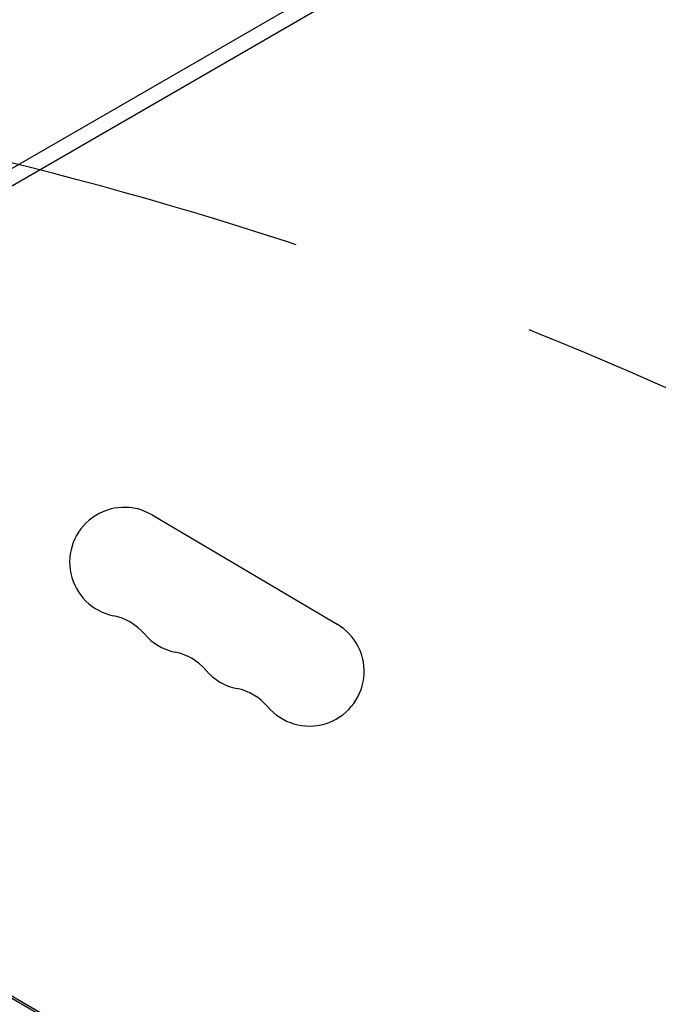
# Model space of a CAD drawing. Units: millimetres. Extents: x -6489 to 6162, y -5668 to 5858.
# Drawn here: x -3538 to -3374, y 277 to 529 of the extents above; entities that cross this region are included whole.
import ezdxf

# ---------------------------------------------------------------- set-up
doc = ezdxf.new("R2010")
doc.units = ezdxf.units.MM
doc.header["$LTSCALE"] = 20
doc.linetypes.add('HIDDEN', pattern=[9.524999999999999, 6.35, -3.175])
for name, color, linetype in [('2d', 230, 'Continuous'), ('EN-Free_Space', 10, 'HIDDEN'), ('EN-Free_Space_Hatch', 10, 'HIDDEN')]:
    doc.layers.add(name, color=color, linetype=linetype)

msp = doc.modelspace()

# ---------------------------------------------------------------- hatches: boundary and pattern name
at = {"layer": 'EN-Free_Space_Hatch'}
h = msp.add_hatch(dxfattribs=at)
h.set_pattern_fill('ANSI31', color=256, scale=100, angle=-29.99999999999657)
h.set_pattern_definition([(15.00000000000343, (-4105.48981853217, -280.0421323130454), (-82.1750468200687, 306.6814498467742), [])])
h.paths.add_polyline_path([(-2912.670926639873, -979.1087454868521, 0.4142135623730951), (-3278.696330424393, 386.9166582975648, 0.4142135623730951), (-4644.72173420881, 20.89125451304477), (-5565.733567624303, -1574.348035334973, 0.4142135623730951), (-5199.708163839782, -2940.373439119389, 0.4142135623730951), (-3833.682760055365, -2574.348035334869)])

# ---------------------------------------------------------------- linework, layer by layer
at = {"layer": '2d'}
for p, q in [((-3107.224722168324, 740.3405411538434), (-3678.078395356244, 410.7580192709372)), ((-3153.96061486613, 708.8324055551902), (-3627.342509532096, 435.5252412402995)), ((-3503.651832403929, 402.1110727309981), (-3456.277972919363, 374.1697514033193)), ((-3105.224729041949, 28.21325064899062), (-3676.078395356214, 357.7957685634296)), ((-3627.342509532095, 329.7517385484048), (-3153.960614866129, 56.44457423351429)), ((-3154.909666847066, 56.3215125847093), (-3626.89351190958, 328.8215125847165))]:
    msp.add_line(p, q, dxfattribs=at)
for centre, radius, start, end in [((-3510.764168741884, 390.0522721349269), 13.99999999999997, 59.46769960960883, 258.5775864413848), ((-3516.309311083462, 362.606846351899), 14.00000000000113, 40.3578127778335, 78.5775864413848), ((-3463.390309257317, 362.1109508072476), 14.00000000000006, 220.3578127778289, 59.46769960961105), ((-3494.972882247028, 380.7384983590343), 14.00000000000045, 220.3578127778335, 258.5775864413848), ((-3500.518024588607, 353.2930725760066), 14.00000000000054, 40.35781277783121, 78.5775864413848), ((-3479.181595752174, 371.4247245831407), 13.99999999999944, 220.3578127778335, 258.577586441388), ((-3484.726738093751, 343.9792988001147), 13.99999999999955, 40.35781277782891, 78.57758644138639)]:
    msp.add_arc(centre, radius, start, end, dxfattribs=at)
at = {"layer": 'EN-Free_Space', "elevation": 1.1087100395853e-09, "flags": 128}
msp.add_lwpolyline([(-3833.682760055365, -2574.348035334869), (-2912.670926639872, -979.1087454868518, 0.414213562373095), (-3278.696330424393, 386.9166582975649, 0.414213562373095), (-4644.72173420881, 20.89125451304488), (-5565.733567624302, -1574.348035334973, 0.414213562373095), (-5199.708163839782, -2940.373439119389, 0.414213562373095)], format="xyb", close=True, dxfattribs=at)

doc.saveas('drawing.dxf')
